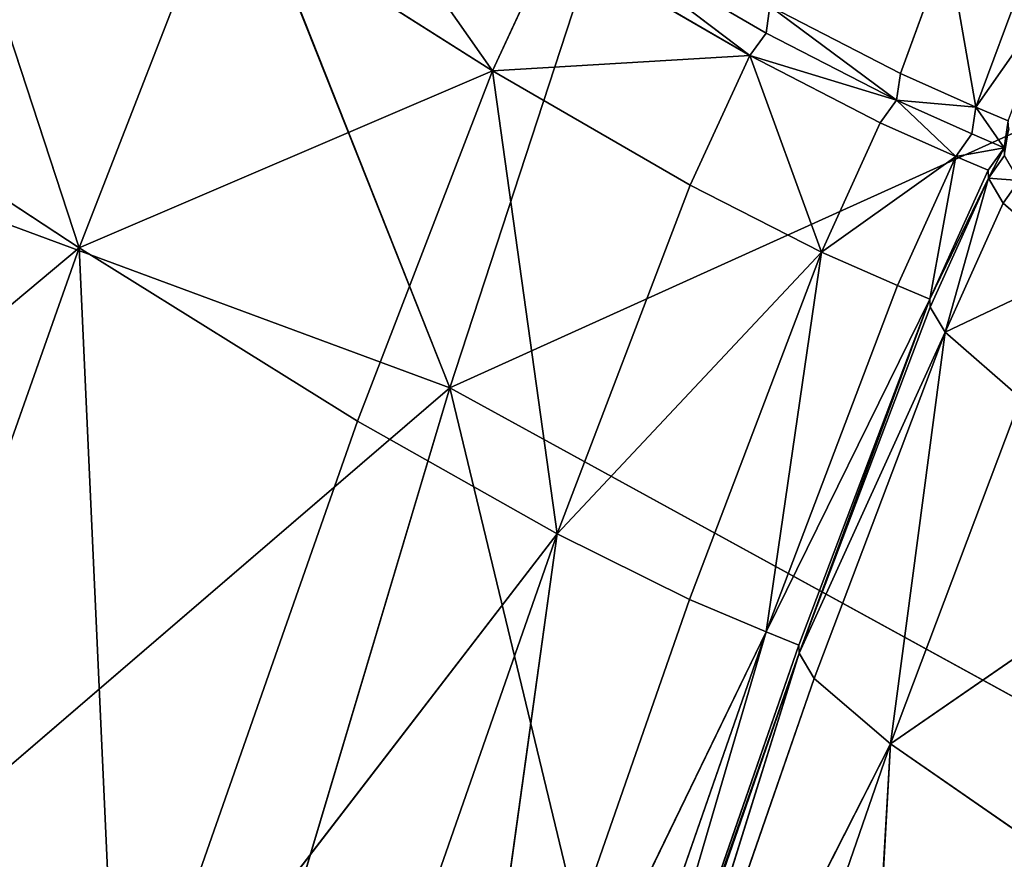
# Model space of a CAD drawing. Extents: x -12 to 12, y -10.8 to 10.8.
# Drawn here: x -10.1 to -9.7, y 2.1 to 2.4 of the extents above; entities that cross this region are included whole.
import ezdxf

# ---------------------------------------------------------------- set-up
doc = ezdxf.new("R2010")
doc.units = 0
doc.header["$LTSCALE"] = 0.0254
doc.layers.get('0').update_dxf_attribs({"color": 13, "linetype": 'CONTINUOUS'})

# ---------------------------------------------------------------- blocks, each defined once
blk = doc.blocks.new('RIVESTIMEN')
at = {"color": 0}
for p, q in [((-9.91961, 2.29283, 1.87289), (-10.14282, 2.85629, 2.39648)), ((-9.91961, 2.29283, 1.87289), (-10.14282, 2.85629, 2.39648)), ((-9.78301, 2.71032, 1.90842), (-9.91961, 2.29283, 1.87289)), ((-9.78301, 2.71032, 1.90842), (-9.91961, 2.29283, 1.87289)), ((-10.06664, 2.34842, 16.68758), (-10.14059, 2.57425, 16.44853)), ((-10.06664, 2.34842, 16.68758), (-10.14059, 2.57425, 16.44853)), ((-9.98772, 2.54, 16.68428), (-9.90267, 2.41861, 16.87588)), ((-9.98772, 2.54, 16.68428), (-9.90267, 2.41861, 16.87588)), ((-9.91961, 2.29283, 1.87289), (-9.44062, 2.50951, 1.53154)), ((-9.91961, 2.29283, 1.87289), (-9.44062, 2.50951, 1.53154)), ((-10.01224, 2.48828, 16.69515), (-10.06664, 2.34842, 16.68758)), ((-10.01224, 2.48828, 16.69515), (-10.06664, 2.34842, 16.68758)), ((-10.01224, 2.48828, 16.69515), (-9.90267, 2.41861, 16.87588)), ((-10.01224, 2.48828, 16.69515), (-9.90267, 2.41861, 16.87588)), ((-9.80057, 2.4247, 16.96871), (-9.87206, 2.47903, 16.85545)), ((-9.79407, 2.4336, 16.95952), (-9.87206, 2.47903, 16.85545)), ((-9.80057, 2.4247, 16.96871), (-9.87206, 2.47903, 16.85545)), ((-9.79407, 2.4336, 16.95952), (-9.87206, 2.47903, 16.85545)), ((-9.90267, 2.41861, 16.87588), (-9.87869, 2.4702, 16.8645)), ((-9.90267, 2.41861, 16.87588), (-9.87869, 2.4702, 16.8645)), ((-9.87869, 2.4702, 16.8645), (-9.80057, 2.4247, 16.96871)), ((-9.87869, 2.4702, 16.8645), (-9.80057, 2.4247, 16.96871)), ((-9.74078, 2.41759, 17.02329), (-9.72204, 2.46866, 17.06256)), ((-9.74078, 2.41759, 17.02329), (-9.72204, 2.46866, 17.06256)), ((-9.71077, 2.40424, 17.03925), (-9.72204, 2.46866, 17.06256)), ((-9.71077, 2.40424, 17.03925), (-9.72204, 2.46866, 17.06256)), ((-9.69198, 2.45514, 17.07859), (-9.71077, 2.40424, 17.03925)), ((-9.69198, 2.45514, 17.07859), (-9.71077, 2.40424, 17.03925)), ((-9.71077, 2.40424, 17.03925), (-9.67914, 2.4496, 17.08226)), ((-9.71077, 2.40424, 17.03925), (-9.67914, 2.4496, 17.08226)), ((-9.79407, 2.4336, 16.95952), (-9.79256, 2.44429, 16.9738)), ((-9.79407, 2.4336, 16.95952), (-9.79256, 2.44429, 16.9738)), ((-9.79256, 2.44429, 16.9738), (-9.74078, 2.41759, 17.02329)), ((-9.79256, 2.44429, 16.9738), (-9.74078, 2.41759, 17.02329)), ((-9.79256, 2.44429, 16.9738), (-9.74238, 2.40696, 17.00892)), ((-9.79256, 2.44429, 16.9738), (-9.74238, 2.40696, 17.00892)), ((-10.19606, 2.43345, 16.44031), (-10.06664, 2.34842, 16.68758)), ((-10.19606, 2.43345, 16.44031), (-10.06664, 2.34842, 16.68758)), ((-9.80057, 2.4247, 16.96871), (-9.79407, 2.4336, 16.95952)), ((-9.80057, 2.4247, 16.96871), (-9.79407, 2.4336, 16.95952)), ((-9.79407, 2.4336, 16.95952), (-9.74238, 2.40696, 17.00892)), ((-9.79407, 2.4336, 16.95952), (-9.74238, 2.40696, 17.00892)), ((-9.91961, 2.29283, 1.87289), (-10.28134, 2.42666, 2.3575)), ((-9.91961, 2.29283, 1.87289), (-10.28134, 2.42666, 2.3575)), ((-9.80057, 2.4247, 16.96871), (-9.90267, 2.41861, 16.87588)), ((-9.80057, 2.4247, 16.96871), (-9.90267, 2.41861, 16.87588)), ((-9.82416, 2.37326, 16.9804), (-9.80057, 2.4247, 16.96871)), ((-9.82416, 2.37326, 16.9804), (-9.80057, 2.4247, 16.96871)), ((-9.74879, 2.39803, 17.01816), (-9.80057, 2.4247, 16.96871)), ((-9.80057, 2.4247, 16.96871), (-9.77212, 2.34671, 17.03)), ((-9.80057, 2.4247, 16.96871), (-9.77212, 2.34671, 17.03)), ((-9.80057, 2.4247, 16.96871), (-9.74238, 2.40696, 17.00892)), ((-9.80057, 2.4247, 16.96871), (-9.74238, 2.40696, 17.00892)), ((-9.74879, 2.39803, 17.01816), (-9.80057, 2.4247, 16.96871)), ((-10.06664, 2.34842, 16.68758), (-9.90267, 2.41861, 16.87588)), ((-10.06664, 2.34842, 16.68758), (-9.90267, 2.41861, 16.87588)), ((-9.90267, 2.41861, 16.87588), (-9.95614, 2.27961, 16.8688)), ((-9.90267, 2.41861, 16.87588), (-9.95614, 2.27961, 16.8688)), ((-9.87696, 2.23493, 16.97364), (-9.90267, 2.41861, 16.87588)), ((-9.82416, 2.37326, 16.9804), (-9.90267, 2.41861, 16.87588)), ((-9.87696, 2.23493, 16.97364), (-9.90267, 2.41861, 16.87588)), ((-9.82416, 2.37326, 16.9804), (-9.90267, 2.41861, 16.87588)), ((-9.74238, 2.40696, 17.00892), (-9.74078, 2.41759, 17.02329)), ((-9.74238, 2.40696, 17.00892), (-9.74078, 2.41759, 17.02329)), ((-9.74078, 2.41759, 17.02329), (-9.71077, 2.40424, 17.03925)), ((-9.74078, 2.41759, 17.02329), (-9.71077, 2.40424, 17.03925)), ((-9.74238, 2.40696, 17.00892), (-9.74879, 2.39803, 17.01816)), ((-9.74238, 2.40696, 17.00892), (-9.74879, 2.39803, 17.01816)), ((-9.71879, 2.3847, 17.03408), (-9.74238, 2.40696, 17.00892)), ((-9.71241, 2.39363, 17.02483), (-9.74238, 2.40696, 17.00892)), ((-9.71879, 2.3847, 17.03408), (-9.74238, 2.40696, 17.00892)), ((-9.71241, 2.39363, 17.02483), (-9.74238, 2.40696, 17.00892)), ((-9.71077, 2.40424, 17.03925), (-9.74238, 2.40696, 17.00892)), ((-9.71077, 2.40424, 17.03925), (-9.74238, 2.40696, 17.00892)), ((-9.71241, 2.39363, 17.02483), (-9.71077, 2.40424, 17.03925)), ((-9.71241, 2.39363, 17.02483), (-9.71077, 2.40424, 17.03925)), ((-9.71077, 2.40424, 17.03925), (-9.69795, 2.39875, 17.04291)), ((-9.71077, 2.40424, 17.03925), (-9.69795, 2.39875, 17.04291)), ((-9.71077, 2.40424, 17.03925), (-9.69963, 2.38815, 17.02846)), ((-9.71077, 2.40424, 17.03925), (-9.69963, 2.38815, 17.02846)), ((-9.77212, 2.34671, 17.03), (-9.74879, 2.39803, 17.01816)), ((-9.77212, 2.34671, 17.03), (-9.74879, 2.39803, 17.01816)), ((-9.74879, 2.39803, 17.01816), (-9.71879, 2.3847, 17.03408)), ((-9.74879, 2.39803, 17.01816), (-9.71879, 2.3847, 17.03408)), ((-9.69795, 2.39875, 17.04291), (-9.69963, 2.38815, 17.02846)), ((-9.69795, 2.39875, 17.04291), (-9.69963, 2.38815, 17.02846)), ((-9.69776, 2.39567, 17.0555), (-9.69963, 2.38815, 17.02846)), ((-9.69776, 2.39567, 17.0555), (-9.69963, 2.38815, 17.02846)), ((-9.71879, 2.3847, 17.03408), (-9.71241, 2.39363, 17.02483)), ((-9.71879, 2.3847, 17.03408), (-9.71241, 2.39363, 17.02483)), ((-9.71241, 2.39363, 17.02483), (-9.69963, 2.38815, 17.02846)), ((-9.71241, 2.39363, 17.02483), (-9.69963, 2.38815, 17.02846)), ((-9.71879, 2.3847, 17.03408), (-9.69963, 2.38815, 17.02846)), ((-9.71879, 2.3847, 17.03408), (-9.69963, 2.38815, 17.02846)), ((-9.70599, 2.37922, 17.03771), (-9.69963, 2.38815, 17.02846)), ((-9.70599, 2.37922, 17.03771), (-9.69963, 2.38815, 17.02846)), ((-9.70582, 2.37611, 17.05027), (-9.69963, 2.38815, 17.02846)), ((-9.70582, 2.37611, 17.05027), (-9.69963, 2.38815, 17.02846)), ((-9.69963, 2.38815, 17.02846), (-9.69945, 2.38506, 17.04102)), ((-9.69963, 2.38815, 17.02846), (-9.69945, 2.38506, 17.04102)), ((-9.71879, 2.3847, 17.03408), (-9.77212, 2.34671, 17.03)), ((-9.71879, 2.3847, 17.03408), (-9.77212, 2.34671, 17.03)), ((-9.74197, 2.33346, 17.04598), (-9.71879, 2.3847, 17.03408)), ((-9.74197, 2.33346, 17.04598), (-9.71879, 2.3847, 17.03408)), ((-9.71879, 2.3847, 17.03408), (-9.7291, 2.32803, 17.04961)), ((-9.71879, 2.3847, 17.03408), (-9.7291, 2.32803, 17.04961)), ((-9.70599, 2.37922, 17.03771), (-9.71879, 2.3847, 17.03408)), ((-9.70599, 2.37922, 17.03771), (-9.71879, 2.3847, 17.03408)), ((-9.69945, 2.38506, 17.04102), (-9.70582, 2.37611, 17.05027)), ((-9.69945, 2.38506, 17.04102), (-9.70582, 2.37611, 17.05027)), ((-9.70599, 2.37922, 17.03771), (-9.7291, 2.32803, 17.04961)), ((-9.70599, 2.37922, 17.03771), (-9.7291, 2.32803, 17.04961)), ((-9.70582, 2.37611, 17.05027), (-9.7291, 2.32803, 17.04961)), ((-9.70582, 2.37611, 17.05027), (-9.7291, 2.32803, 17.04961)), ((-9.72894, 2.3249, 17.0622), (-9.70582, 2.37611, 17.05027)), ((-9.72894, 2.3249, 17.0622), (-9.70582, 2.37611, 17.05027)), ((-9.70582, 2.37611, 17.05027), (-9.72304, 2.31488, 17.09132)), ((-9.70582, 2.37611, 17.05027), (-9.72304, 2.31488, 17.09132)), ((-9.70582, 2.37611, 17.05027), (-9.70599, 2.37922, 17.03771)), ((-9.70582, 2.37611, 17.05027), (-9.70599, 2.37922, 17.03771)), ((-9.69995, 2.36613, 17.07933), (-9.70582, 2.37611, 17.05027)), ((-9.70582, 2.37611, 17.05027), (-9.69358, 2.37512, 17.07005)), ((-9.70582, 2.37611, 17.05027), (-9.69358, 2.37512, 17.07005)), ((-9.69995, 2.36613, 17.07933), (-9.70582, 2.37611, 17.05027)), ((-9.87696, 2.23493, 16.97364), (-9.82416, 2.37326, 16.9804)), ((-9.87696, 2.23493, 16.97364), (-9.82416, 2.37326, 16.9804)), ((-9.82416, 2.37326, 16.9804), (-9.77212, 2.34671, 17.03)), ((-9.82416, 2.37326, 16.9804), (-9.77212, 2.34671, 17.03)), ((-9.69358, 2.37512, 17.07005), (-9.69995, 2.36613, 17.07933)), ((-9.69358, 2.37512, 17.07005), (-9.69995, 2.36613, 17.07933)), ((-9.69995, 2.36613, 17.07933), (-9.72304, 2.31488, 17.09132)), ((-9.69995, 2.36613, 17.07933), (-9.72304, 2.31488, 17.09132)), ((-9.67004, 2.34005, 17.13243), (-9.69995, 2.36613, 17.07933)), ((-9.67004, 2.34005, 17.13243), (-9.69995, 2.36613, 17.07933)), ((-10.06664, 2.34842, 16.68758), (-10.294, 2.15798, 16.39361)), ((-10.06664, 2.34842, 16.68758), (-10.294, 2.15798, 16.39361)), ((-10.06664, 2.34842, 16.68758), (-10.16305, 2.07528, 16.64105)), ((-10.06664, 2.34842, 16.68758), (-10.16305, 2.07528, 16.64105)), ((-9.95614, 2.27961, 16.8688), (-10.06664, 2.34842, 16.68758)), ((-10.06664, 2.34842, 16.68758), (-10.05122, 2.00852, 16.82245)), ((-10.06664, 2.34842, 16.68758), (-10.05122, 2.00852, 16.82245)), ((-9.95614, 2.27961, 16.8688), (-10.06664, 2.34842, 16.68758)), ((-9.87696, 2.23493, 16.97364), (-9.77212, 2.34671, 17.03)), ((-9.87696, 2.23493, 16.97364), (-9.77212, 2.34671, 17.03)), ((-9.77212, 2.34671, 17.03), (-9.82447, 2.20888, 17.02342)), ((-9.77212, 2.34671, 17.03), (-9.82447, 2.20888, 17.02342)), ((-9.79405, 2.19596, 17.03948), (-9.77212, 2.34671, 17.03)), ((-9.79405, 2.19596, 17.03948), (-9.77212, 2.34671, 17.03)), ((-9.74197, 2.33346, 17.04598), (-9.77212, 2.34671, 17.03)), ((-9.74197, 2.33346, 17.04598), (-9.77212, 2.34671, 17.03)), ((-9.67004, 2.34005, 17.13243), (-9.72304, 2.31488, 17.09132)), ((-9.67004, 2.34005, 17.13243), (-9.72304, 2.31488, 17.09132)), ((-9.79405, 2.19596, 17.03948), (-9.74197, 2.33346, 17.04598)), ((-9.79405, 2.19596, 17.03948), (-9.74197, 2.33346, 17.04598)), ((-9.7291, 2.32803, 17.04961), (-9.74197, 2.33346, 17.04598)), ((-9.7291, 2.32803, 17.04961), (-9.74197, 2.33346, 17.04598)), ((-9.79405, 2.19596, 17.03948), (-9.7291, 2.32803, 17.04961)), ((-9.79405, 2.19596, 17.03948), (-9.7291, 2.32803, 17.04961)), ((-9.78106, 2.19067, 17.04315), (-9.7291, 2.32803, 17.04961)), ((-9.78106, 2.19067, 17.04315), (-9.7291, 2.32803, 17.04961)), ((-9.78089, 2.18751, 17.05576), (-9.7291, 2.32803, 17.04961)), ((-9.78089, 2.18751, 17.05576), (-9.7291, 2.32803, 17.04961)), ((-9.72894, 2.3249, 17.0622), (-9.78089, 2.18751, 17.05576)), ((-9.72894, 2.3249, 17.0622), (-9.78089, 2.18751, 17.05576)), ((-9.7291, 2.32803, 17.04961), (-9.72894, 2.3249, 17.0622)), ((-9.7291, 2.32803, 17.04961), (-9.72894, 2.3249, 17.0622)), ((-9.72304, 2.31488, 17.09132), (-9.72894, 2.3249, 17.0622)), ((-9.72304, 2.31488, 17.09132), (-9.72894, 2.3249, 17.0622)), ((-9.78089, 2.18751, 17.05576), (-9.72304, 2.31488, 17.09132)), ((-9.78089, 2.18751, 17.05576), (-9.72304, 2.31488, 17.09132)), ((-9.77494, 2.17747, 17.08492), (-9.72304, 2.31488, 17.09132)), ((-9.77494, 2.17747, 17.08492), (-9.72304, 2.31488, 17.09132)), ((-9.74464, 2.15153, 17.13826), (-9.72304, 2.31488, 17.09132)), ((-9.74464, 2.15153, 17.13826), (-9.72304, 2.31488, 17.09132)), ((-9.72304, 2.31488, 17.09132), (-9.69299, 2.28879, 17.14455)), ((-9.72304, 2.31488, 17.09132), (-9.69299, 2.28879, 17.14455)), ((-9.91961, 2.29283, 1.87289), (-10.43204, 1.85253, 2.33087)), ((-9.91961, 2.29283, 1.87289), (-10.43204, 1.85253, 2.33087)), ((-10.08269, 1.74675, 1.84095), (-9.91961, 2.29283, 1.87289)), ((-10.08269, 1.74675, 1.84095), (-9.91961, 2.29283, 1.87289)), ((-9.58068, 2.10698, 1.50096), (-9.91961, 2.29283, 1.87289)), ((-9.91961, 2.29283, 1.87289), (-9.74805, 1.58099, 1.47594)), ((-9.91961, 2.29283, 1.87289), (-9.74805, 1.58099, 1.47594)), ((-9.58068, 2.10698, 1.50096), (-9.91961, 2.29283, 1.87289)), ((-9.69299, 2.28879, 17.14455), (-9.74464, 2.15153, 17.13826)), ((-9.69299, 2.28879, 17.14455), (-9.74464, 2.15153, 17.13826)), ((-10.05122, 2.00852, 16.82245), (-9.95614, 2.27961, 16.8688)), ((-10.05122, 2.00852, 16.82245), (-9.95614, 2.27961, 16.8688)), ((-9.95614, 2.27961, 16.8688), (-9.87696, 2.23493, 16.97364)), ((-9.95614, 2.27961, 16.8688), (-9.87696, 2.23493, 16.97364)), ((-9.87696, 2.23493, 16.97364), (-10.05122, 2.00852, 16.82245)), ((-9.87696, 2.23493, 16.97364), (-10.05122, 2.00852, 16.82245)), ((-9.97107, 1.9654, 16.92746), (-9.87696, 2.23493, 16.97364)), ((-9.97107, 1.9654, 16.92746), (-9.87696, 2.23493, 16.97364)), ((-9.87696, 2.23493, 16.97364), (-9.91793, 1.94046, 16.97739)), ((-9.87696, 2.23493, 16.97364), (-9.91793, 1.94046, 16.97739)), ((-9.82447, 2.20888, 17.02342), (-9.87696, 2.23493, 16.97364)), ((-9.82447, 2.20888, 17.02342), (-9.87696, 2.23493, 16.97364)), ((-9.74464, 2.15153, 17.13826), (-9.62036, 2.23743, 17.22948)), ((-9.74464, 2.15153, 17.13826), (-9.62036, 2.23743, 17.22948)), ((-9.91793, 1.94046, 16.97739), (-9.82447, 2.20888, 17.02342)), ((-9.91793, 1.94046, 16.97739), (-9.82447, 2.20888, 17.02342)), ((-9.82447, 2.20888, 17.02342), (-9.79405, 2.19596, 17.03948)), ((-9.82447, 2.20888, 17.02342), (-9.79405, 2.19596, 17.03948)), ((-9.79405, 2.19596, 17.03948), (-9.91793, 1.94046, 16.97739)), ((-9.79405, 2.19596, 17.03948), (-9.91793, 1.94046, 16.97739)), ((-9.8871, 1.92822, 16.99357), (-9.79405, 2.19596, 17.03948)), ((-9.8871, 1.92822, 16.99357), (-9.79405, 2.19596, 17.03948)), ((-9.79405, 2.19596, 17.03948), (-9.87393, 1.92323, 16.99731)), ((-9.79405, 2.19596, 17.03948), (-9.87393, 1.92323, 16.99731)), ((-9.78106, 2.19067, 17.04315), (-9.79405, 2.19596, 17.03948)), ((-9.78106, 2.19067, 17.04315), (-9.79405, 2.19596, 17.03948)), ((-9.78106, 2.19067, 17.04315), (-9.87393, 1.92323, 16.99731)), ((-9.78106, 2.19067, 17.04315), (-9.87393, 1.92323, 16.99731)), ((-9.78089, 2.18751, 17.05576), (-9.78106, 2.19067, 17.04315)), ((-9.78089, 2.18751, 17.05576), (-9.78106, 2.19067, 17.04315)), ((-9.78089, 2.18751, 17.05576), (-9.87393, 1.92323, 16.99731)), ((-9.78089, 2.18751, 17.05576), (-9.87393, 1.92323, 16.99731)), ((-9.87374, 1.92003, 17.00991), (-9.78089, 2.18751, 17.05576)), ((-9.87374, 1.92003, 17.00991), (-9.78089, 2.18751, 17.05576)), ((-9.78089, 2.18751, 17.05576), (-9.86771, 1.90999, 17.03905)), ((-9.78089, 2.18751, 17.05576), (-9.86771, 1.90999, 17.03905)), ((-9.77494, 2.17747, 17.08492), (-9.78089, 2.18751, 17.05576)), ((-9.77494, 2.17747, 17.08492), (-9.78089, 2.18751, 17.05576)), ((-9.77494, 2.17747, 17.08492), (-9.86771, 1.90999, 17.03905)), ((-9.77494, 2.17747, 17.08492), (-9.86771, 1.90999, 17.03905)), ((-9.74464, 2.15153, 17.13826), (-9.77494, 2.17747, 17.08492)), ((-9.74464, 2.15153, 17.13826), (-9.77494, 2.17747, 17.08492)), ((-9.74464, 2.15153, 17.13826), (-9.86771, 1.90999, 17.03905)), ((-9.74464, 2.15153, 17.13826), (-9.86771, 1.90999, 17.03905)), ((-9.83704, 1.8845, 17.09236), (-9.74464, 2.15153, 17.13826)), ((-9.83704, 1.8845, 17.09236), (-9.74464, 2.15153, 17.13826)), ((-9.74464, 2.15153, 17.13826), (-9.76293, 1.83497, 17.1775)), ((-9.74464, 2.15153, 17.13826), (-9.76293, 1.83497, 17.1775)), ((-9.67139, 2.1007, 17.22338), (-9.74464, 2.15153, 17.13826)), ((-9.67139, 2.1007, 17.22338), (-9.74464, 2.15153, 17.13826))]:
    blk.add_line(p, q, dxfattribs=at)
at = {"color": 252}
mesh = blk.add_polyface(dxfattribs=at)
corners = [(-10.14282, 2.85629, 2.39648), (-9.91961, 2.29283, 1.87289), (-10.28134, 2.42666, 2.3575)]
mesh.append_faces([[corners[k] for k in face] for face in [(0, 1, 2)]], dxfattribs={"color": 252})
mesh = blk.add_polyface(dxfattribs=at)
corners = [(-10.14282, 2.85629, 2.39648), (-9.78301, 2.71032, 1.90842), (-9.91961, 2.29283, 1.87289)]
mesh.append_faces([[corners[k] for k in face] for face in [(0, 1, 2)]], dxfattribs={"color": 252})
mesh = blk.add_polyface(dxfattribs=at)
corners = [(-9.44062, 2.50951, 1.53154), (-9.91961, 2.29283, 1.87289), (-9.78301, 2.71032, 1.90842)]
mesh.append_faces([[corners[k] for k in face] for face in [(0, 1, 2)]], dxfattribs={"color": 252})
mesh = blk.add_polyface(dxfattribs=at)
corners = [(-10.14059, 2.57425, 16.44853), (-10.19606, 2.43345, 16.44031), (-10.06664, 2.34842, 16.68758)]
mesh.append_faces([[corners[k] for k in face] for face in [(0, 1, 2)]], dxfattribs={"color": 252})
mesh = blk.add_polyface(dxfattribs=at)
corners = [(-10.14059, 2.57425, 16.44853), (-10.06664, 2.34842, 16.68758), (-10.01224, 2.48828, 16.69515)]
mesh.append_faces([[corners[k] for k in face] for face in [(0, 1, 2)]], dxfattribs={"color": 252})
mesh = blk.add_polyface(dxfattribs=at)
corners = [(-9.98772, 2.54, 16.68428), (-10.01224, 2.48828, 16.69515), (-9.90267, 2.41861, 16.87588)]
mesh.append_faces([[corners[k] for k in face] for face in [(0, 1, 2)]], dxfattribs={"color": 252})
mesh = blk.add_polyface(dxfattribs=at)
corners = [(-9.98772, 2.54, 16.68428), (-9.90267, 2.41861, 16.87588), (-9.87869, 2.4702, 16.8645)]
mesh.append_faces([[corners[k] for k in face] for face in [(0, 1, 2)]], dxfattribs={"color": 252})
mesh = blk.add_polyface(dxfattribs=at)
corners = [(-9.44062, 2.50951, 1.53154), (-9.58068, 2.10698, 1.50096), (-9.91961, 2.29283, 1.87289)]
mesh.append_faces([[corners[k] for k in face] for face in [(0, 1, 2)]], dxfattribs={"color": 252})
mesh = blk.add_polyface(dxfattribs=at)
corners = [(-10.01224, 2.48828, 16.69515), (-10.06664, 2.34842, 16.68758), (-9.90267, 2.41861, 16.87588)]
mesh.append_faces([[corners[k] for k in face] for face in [(0, 1, 2)]], dxfattribs={"color": 252})
mesh = blk.add_polyface(dxfattribs=at)
corners = [(-9.80057, 2.4247, 16.96871), (-9.87206, 2.47903, 16.85545), (-9.87869, 2.4702, 16.8645)]
mesh.append_faces([[corners[k] for k in face] for face in [(0, 1, 2)]], dxfattribs={"color": 252})
mesh = blk.add_polyface(dxfattribs=at)
corners = [(-9.80057, 2.4247, 16.96871), (-9.79407, 2.4336, 16.95952), (-9.87206, 2.47903, 16.85545)]
mesh.append_faces([[corners[k] for k in face] for face in [(0, 1, 2)]], dxfattribs={"color": 252})
mesh = blk.add_polyface(dxfattribs=at)
corners = [(-9.87206, 2.47903, 16.85545), (-9.79407, 2.4336, 16.95952), (-9.79256, 2.44429, 16.9738)]
mesh.append_faces([[corners[k] for k in face] for face in [(0, 1, 2)]], dxfattribs={"color": 252})
mesh = blk.add_polyface(dxfattribs=at)
corners = [(-9.80057, 2.4247, 16.96871), (-9.87869, 2.4702, 16.8645), (-9.90267, 2.41861, 16.87588)]
mesh.append_faces([[corners[k] for k in face] for face in [(0, 1, 2)]], dxfattribs={"color": 252})
mesh = blk.add_polyface(dxfattribs=at)
corners = [(-9.72204, 2.46866, 17.06256), (-9.79256, 2.44429, 16.9738), (-9.74078, 2.41759, 17.02329)]
mesh.append_faces([[corners[k] for k in face] for face in [(0, 1, 2)]], dxfattribs={"color": 252})
mesh = blk.add_polyface(dxfattribs=at)
corners = [(-9.71077, 2.40424, 17.03925), (-9.72204, 2.46866, 17.06256), (-9.74078, 2.41759, 17.02329)]
mesh.append_faces([[corners[k] for k in face] for face in [(0, 1, 2)]], dxfattribs={"color": 252})
mesh = blk.add_polyface(dxfattribs=at)
corners = [(-9.69198, 2.45514, 17.07859), (-9.72204, 2.46866, 17.06256), (-9.71077, 2.40424, 17.03925)]
mesh.append_faces([[corners[k] for k in face] for face in [(0, 1, 2)]], dxfattribs={"color": 252})
mesh = blk.add_polyface(dxfattribs=at)
corners = [(-9.67914, 2.4496, 17.08226), (-9.69198, 2.45514, 17.07859), (-9.71077, 2.40424, 17.03925)]
mesh.append_faces([[corners[k] for k in face] for face in [(0, 1, 2)]], dxfattribs={"color": 252})
mesh = blk.add_polyface(dxfattribs=at)
corners = [(-9.67914, 2.4496, 17.08226), (-9.71077, 2.40424, 17.03925), (-9.69795, 2.39875, 17.04291)]
mesh.append_faces([[corners[k] for k in face] for face in [(0, 1, 2)]], dxfattribs={"color": 252})
mesh = blk.add_polyface(dxfattribs=at)
corners = [(-9.79256, 2.44429, 16.9738), (-9.79407, 2.4336, 16.95952), (-9.74238, 2.40696, 17.00892)]
mesh.append_faces([[corners[k] for k in face] for face in [(0, 1, 2)]], dxfattribs={"color": 252})
mesh = blk.add_polyface(dxfattribs=at)
corners = [(-9.79256, 2.44429, 16.9738), (-9.74238, 2.40696, 17.00892), (-9.74078, 2.41759, 17.02329)]
mesh.append_faces([[corners[k] for k in face] for face in [(0, 1, 2)]], dxfattribs={"color": 252})
mesh = blk.add_polyface(dxfattribs=at)
corners = [(-10.19606, 2.43345, 16.44031), (-10.294, 2.15798, 16.39361), (-10.06664, 2.34842, 16.68758)]
mesh.append_faces([[corners[k] for k in face] for face in [(0, 1, 2)]], dxfattribs={"color": 252})
mesh = blk.add_polyface(dxfattribs=at)
corners = [(-9.74238, 2.40696, 17.00892), (-9.79407, 2.4336, 16.95952), (-9.80057, 2.4247, 16.96871)]
mesh.append_faces([[corners[k] for k in face] for face in [(0, 1, 2)]], dxfattribs={"color": 252})
mesh = blk.add_polyface(dxfattribs=at)
corners = [(-10.28134, 2.42666, 2.3575), (-9.91961, 2.29283, 1.87289), (-10.43204, 1.85253, 2.33087)]
mesh.append_faces([[corners[k] for k in face] for face in [(0, 1, 2)]], dxfattribs={"color": 252})
mesh = blk.add_polyface(dxfattribs=at)
corners = [(-9.80057, 2.4247, 16.96871), (-9.90267, 2.41861, 16.87588), (-9.82416, 2.37326, 16.9804)]
mesh.append_faces([[corners[k] for k in face] for face in [(0, 1, 2)]], dxfattribs={"color": 252})
mesh = blk.add_polyface(dxfattribs=at)
corners = [(-9.77212, 2.34671, 17.03), (-9.80057, 2.4247, 16.96871), (-9.82416, 2.37326, 16.9804)]
mesh.append_faces([[corners[k] for k in face] for face in [(0, 1, 2)]], dxfattribs={"color": 252})
mesh = blk.add_polyface(dxfattribs=at)
corners = [(-9.74879, 2.39803, 17.01816), (-9.80057, 2.4247, 16.96871), (-9.77212, 2.34671, 17.03)]
mesh.append_faces([[corners[k] for k in face] for face in [(0, 1, 2)]], dxfattribs={"color": 252})
mesh = blk.add_polyface(dxfattribs=at)
corners = [(-9.74879, 2.39803, 17.01816), (-9.74238, 2.40696, 17.00892), (-9.80057, 2.4247, 16.96871)]
mesh.append_faces([[corners[k] for k in face] for face in [(0, 1, 2)]], dxfattribs={"color": 252})
mesh = blk.add_polyface(dxfattribs=at)
corners = [(-9.90267, 2.41861, 16.87588), (-10.06664, 2.34842, 16.68758), (-9.95614, 2.27961, 16.8688)]
mesh.append_faces([[corners[k] for k in face] for face in [(0, 1, 2)]], dxfattribs={"color": 252})
mesh = blk.add_polyface(dxfattribs=at)
corners = [(-9.90267, 2.41861, 16.87588), (-9.95614, 2.27961, 16.8688), (-9.87696, 2.23493, 16.97364)]
mesh.append_faces([[corners[k] for k in face] for face in [(0, 1, 2)]], dxfattribs={"color": 252})
mesh = blk.add_polyface(dxfattribs=at)
corners = [(-9.90267, 2.41861, 16.87588), (-9.87696, 2.23493, 16.97364), (-9.82416, 2.37326, 16.9804)]
mesh.append_faces([[corners[k] for k in face] for face in [(0, 1, 2)]], dxfattribs={"color": 252})
mesh = blk.add_polyface(dxfattribs=at)
corners = [(-9.71077, 2.40424, 17.03925), (-9.74078, 2.41759, 17.02329), (-9.74238, 2.40696, 17.00892)]
mesh.append_faces([[corners[k] for k in face] for face in [(0, 1, 2)]], dxfattribs={"color": 252})
mesh = blk.add_polyface(dxfattribs=at)
corners = [(-9.71879, 2.3847, 17.03408), (-9.74238, 2.40696, 17.00892), (-9.74879, 2.39803, 17.01816)]
mesh.append_faces([[corners[k] for k in face] for face in [(0, 1, 2)]], dxfattribs={"color": 252})
mesh = blk.add_polyface(dxfattribs=at)
corners = [(-9.71879, 2.3847, 17.03408), (-9.71241, 2.39363, 17.02483), (-9.74238, 2.40696, 17.00892)]
mesh.append_faces([[corners[k] for k in face] for face in [(0, 1, 2)]], dxfattribs={"color": 252})
mesh = blk.add_polyface(dxfattribs=at)
corners = [(-9.71077, 2.40424, 17.03925), (-9.74238, 2.40696, 17.00892), (-9.71241, 2.39363, 17.02483)]
mesh.append_faces([[corners[k] for k in face] for face in [(0, 1, 2)]], dxfattribs={"color": 252})
mesh = blk.add_polyface(dxfattribs=at)
corners = [(-9.71077, 2.40424, 17.03925), (-9.71241, 2.39363, 17.02483), (-9.69963, 2.38815, 17.02846)]
mesh.append_faces([[corners[k] for k in face] for face in [(0, 1, 2)]], dxfattribs={"color": 252})
mesh = blk.add_polyface(dxfattribs=at)
corners = [(-9.69795, 2.39875, 17.04291), (-9.71077, 2.40424, 17.03925), (-9.69963, 2.38815, 17.02846)]
mesh.append_faces([[corners[k] for k in face] for face in [(0, 1, 2)]], dxfattribs={"color": 252})
mesh = blk.add_polyface(dxfattribs=at)
corners = [(-9.71879, 2.3847, 17.03408), (-9.74879, 2.39803, 17.01816), (-9.77212, 2.34671, 17.03)]
mesh.append_faces([[corners[k] for k in face] for face in [(0, 1, 2)]], dxfattribs={"color": 252})
mesh = blk.add_polyface(dxfattribs=at)
corners = [(-9.69795, 2.39875, 17.04291), (-9.69963, 2.38815, 17.02846), (-9.69776, 2.39567, 17.0555)]
mesh.append_faces([[corners[k] for k in face] for face in [(0, 1, 2)]], dxfattribs={"color": 252})
mesh = blk.add_polyface(dxfattribs=at)
corners = [(-9.69776, 2.39567, 17.0555), (-9.69963, 2.38815, 17.02846), (-9.69945, 2.38506, 17.04102)]
mesh.append_faces([[corners[k] for k in face] for face in [(0, 1, 2)]], dxfattribs={"color": 252})
mesh = blk.add_polyface(dxfattribs=at)
corners = [(-9.69963, 2.38815, 17.02846), (-9.71241, 2.39363, 17.02483), (-9.71879, 2.3847, 17.03408)]
mesh.append_faces([[corners[k] for k in face] for face in [(0, 1, 2)]], dxfattribs={"color": 252})
mesh = blk.add_polyface(dxfattribs=at)
corners = [(-9.69963, 2.38815, 17.02846), (-9.71879, 2.3847, 17.03408), (-9.70599, 2.37922, 17.03771)]
mesh.append_faces([[corners[k] for k in face] for face in [(0, 1, 2)]], dxfattribs={"color": 252})
mesh = blk.add_polyface(dxfattribs=at)
corners = [(-9.69963, 2.38815, 17.02846), (-9.70599, 2.37922, 17.03771), (-9.70582, 2.37611, 17.05027)]
mesh.append_faces([[corners[k] for k in face] for face in [(0, 1, 2)]], dxfattribs={"color": 252})
mesh = blk.add_polyface(dxfattribs=at)
corners = [(-9.69963, 2.38815, 17.02846), (-9.70582, 2.37611, 17.05027), (-9.69945, 2.38506, 17.04102)]
mesh.append_faces([[corners[k] for k in face] for face in [(0, 1, 2)]], dxfattribs={"color": 252})
mesh = blk.add_polyface(dxfattribs=at)
corners = [(-9.71879, 2.3847, 17.03408), (-9.77212, 2.34671, 17.03), (-9.74197, 2.33346, 17.04598)]
mesh.append_faces([[corners[k] for k in face] for face in [(0, 1, 2)]], dxfattribs={"color": 252})
mesh = blk.add_polyface(dxfattribs=at)
corners = [(-9.71879, 2.3847, 17.03408), (-9.74197, 2.33346, 17.04598), (-9.7291, 2.32803, 17.04961)]
mesh.append_faces([[corners[k] for k in face] for face in [(0, 1, 2)]], dxfattribs={"color": 252})
mesh = blk.add_polyface(dxfattribs=at)
corners = [(-9.70599, 2.37922, 17.03771), (-9.71879, 2.3847, 17.03408), (-9.7291, 2.32803, 17.04961)]
mesh.append_faces([[corners[k] for k in face] for face in [(0, 1, 2)]], dxfattribs={"color": 252})
mesh = blk.add_polyface(dxfattribs=at)
corners = [(-9.69358, 2.37512, 17.07005), (-9.69945, 2.38506, 17.04102), (-9.70582, 2.37611, 17.05027)]
mesh.append_faces([[corners[k] for k in face] for face in [(0, 1, 2)]], dxfattribs={"color": 252})
mesh = blk.add_polyface(dxfattribs=at)
corners = [(-9.70599, 2.37922, 17.03771), (-9.7291, 2.32803, 17.04961), (-9.70582, 2.37611, 17.05027)]
mesh.append_faces([[corners[k] for k in face] for face in [(0, 1, 2)]], dxfattribs={"color": 252})
mesh = blk.add_polyface(dxfattribs=at)
corners = [(-9.70582, 2.37611, 17.05027), (-9.7291, 2.32803, 17.04961), (-9.72894, 2.3249, 17.0622)]
mesh.append_faces([[corners[k] for k in face] for face in [(0, 1, 2)]], dxfattribs={"color": 252})
mesh = blk.add_polyface(dxfattribs=at)
corners = [(-9.70582, 2.37611, 17.05027), (-9.72894, 2.3249, 17.0622), (-9.72304, 2.31488, 17.09132)]
mesh.append_faces([[corners[k] for k in face] for face in [(0, 1, 2)]], dxfattribs={"color": 252})
mesh = blk.add_polyface(dxfattribs=at)
corners = [(-9.70582, 2.37611, 17.05027), (-9.72304, 2.31488, 17.09132), (-9.69995, 2.36613, 17.07933)]
mesh.append_faces([[corners[k] for k in face] for face in [(0, 1, 2)]], dxfattribs={"color": 252})
mesh = blk.add_polyface(dxfattribs=at)
corners = [(-9.69995, 2.36613, 17.07933), (-9.69358, 2.37512, 17.07005), (-9.70582, 2.37611, 17.05027)]
mesh.append_faces([[corners[k] for k in face] for face in [(0, 1, 2)]], dxfattribs={"color": 252})
mesh = blk.add_polyface(dxfattribs=at)
corners = [(-9.77212, 2.34671, 17.03), (-9.82416, 2.37326, 16.9804), (-9.87696, 2.23493, 16.97364)]
mesh.append_faces([[corners[k] for k in face] for face in [(0, 1, 2)]], dxfattribs={"color": 252})
mesh = blk.add_polyface(dxfattribs=at)
corners = [(-9.67004, 2.34005, 17.13243), (-9.69358, 2.37512, 17.07005), (-9.69995, 2.36613, 17.07933)]
mesh.append_faces([[corners[k] for k in face] for face in [(0, 1, 2)]], dxfattribs={"color": 252})
mesh = blk.add_polyface(dxfattribs=at)
corners = [(-9.69995, 2.36613, 17.07933), (-9.72304, 2.31488, 17.09132), (-9.67004, 2.34005, 17.13243)]
mesh.append_faces([[corners[k] for k in face] for face in [(0, 1, 2)]], dxfattribs={"color": 252})
mesh = blk.add_polyface(dxfattribs=at)
corners = [(-10.06664, 2.34842, 16.68758), (-10.294, 2.15798, 16.39361), (-10.16305, 2.07528, 16.64105)]
mesh.append_faces([[corners[k] for k in face] for face in [(0, 1, 2)]], dxfattribs={"color": 252})
mesh = blk.add_polyface(dxfattribs=at)
corners = [(-10.06664, 2.34842, 16.68758), (-10.16305, 2.07528, 16.64105), (-10.05122, 2.00852, 16.82245)]
mesh.append_faces([[corners[k] for k in face] for face in [(0, 1, 2)]], dxfattribs={"color": 252})
mesh = blk.add_polyface(dxfattribs=at)
corners = [(-10.06664, 2.34842, 16.68758), (-10.05122, 2.00852, 16.82245), (-9.95614, 2.27961, 16.8688)]
mesh.append_faces([[corners[k] for k in face] for face in [(0, 1, 2)]], dxfattribs={"color": 252})
mesh = blk.add_polyface(dxfattribs=at)
corners = [(-9.77212, 2.34671, 17.03), (-9.87696, 2.23493, 16.97364), (-9.82447, 2.20888, 17.02342)]
mesh.append_faces([[corners[k] for k in face] for face in [(0, 1, 2)]], dxfattribs={"color": 252})
mesh = blk.add_polyface(dxfattribs=at)
corners = [(-9.77212, 2.34671, 17.03), (-9.82447, 2.20888, 17.02342), (-9.79405, 2.19596, 17.03948)]
mesh.append_faces([[corners[k] for k in face] for face in [(0, 1, 2)]], dxfattribs={"color": 252})
mesh = blk.add_polyface(dxfattribs=at)
corners = [(-9.74197, 2.33346, 17.04598), (-9.77212, 2.34671, 17.03), (-9.79405, 2.19596, 17.03948)]
mesh.append_faces([[corners[k] for k in face] for face in [(0, 1, 2)]], dxfattribs={"color": 252})
mesh = blk.add_polyface(dxfattribs=at)
corners = [(-9.67004, 2.34005, 17.13243), (-9.72304, 2.31488, 17.09132), (-9.69299, 2.28879, 17.14455)]
mesh.append_faces([[corners[k] for k in face] for face in [(0, 1, 2)]], dxfattribs={"color": 252})
mesh = blk.add_polyface(dxfattribs=at)
corners = [(-9.7291, 2.32803, 17.04961), (-9.74197, 2.33346, 17.04598), (-9.79405, 2.19596, 17.03948)]
mesh.append_faces([[corners[k] for k in face] for face in [(0, 1, 2)]], dxfattribs={"color": 252})
mesh = blk.add_polyface(dxfattribs=at)
corners = [(-9.7291, 2.32803, 17.04961), (-9.79405, 2.19596, 17.03948), (-9.78106, 2.19067, 17.04315)]
mesh.append_faces([[corners[k] for k in face] for face in [(0, 1, 2)]], dxfattribs={"color": 252})
mesh = blk.add_polyface(dxfattribs=at)
corners = [(-9.7291, 2.32803, 17.04961), (-9.78106, 2.19067, 17.04315), (-9.78089, 2.18751, 17.05576)]
mesh.append_faces([[corners[k] for k in face] for face in [(0, 1, 2)]], dxfattribs={"color": 252})
mesh = blk.add_polyface(dxfattribs=at)
corners = [(-9.7291, 2.32803, 17.04961), (-9.78089, 2.18751, 17.05576), (-9.72894, 2.3249, 17.0622)]
mesh.append_faces([[corners[k] for k in face] for face in [(0, 1, 2)]], dxfattribs={"color": 252})
mesh = blk.add_polyface(dxfattribs=at)
corners = [(-9.72894, 2.3249, 17.0622), (-9.78089, 2.18751, 17.05576), (-9.72304, 2.31488, 17.09132)]
mesh.append_faces([[corners[k] for k in face] for face in [(0, 1, 2)]], dxfattribs={"color": 252})
mesh = blk.add_polyface(dxfattribs=at)
corners = [(-9.72304, 2.31488, 17.09132), (-9.78089, 2.18751, 17.05576), (-9.77494, 2.17747, 17.08492)]
mesh.append_faces([[corners[k] for k in face] for face in [(0, 1, 2)]], dxfattribs={"color": 252})
mesh = blk.add_polyface(dxfattribs=at)
corners = [(-9.72304, 2.31488, 17.09132), (-9.77494, 2.17747, 17.08492), (-9.74464, 2.15153, 17.13826)]
mesh.append_faces([[corners[k] for k in face] for face in [(0, 1, 2)]], dxfattribs={"color": 252})
mesh = blk.add_polyface(dxfattribs=at)
corners = [(-9.72304, 2.31488, 17.09132), (-9.74464, 2.15153, 17.13826), (-9.69299, 2.28879, 17.14455)]
mesh.append_faces([[corners[k] for k in face] for face in [(0, 1, 2)]], dxfattribs={"color": 252})
mesh = blk.add_polyface(dxfattribs=at)
corners = [(-9.91961, 2.29283, 1.87289), (-10.08269, 1.74675, 1.84095), (-10.43204, 1.85253, 2.33087)]
mesh.append_faces([[corners[k] for k in face] for face in [(0, 1, 2)]], dxfattribs={"color": 252})
mesh = blk.add_polyface(dxfattribs=at)
corners = [(-9.74805, 1.58099, 1.47594), (-10.08269, 1.74675, 1.84095), (-9.91961, 2.29283, 1.87289)]
mesh.append_faces([[corners[k] for k in face] for face in [(0, 1, 2)]], dxfattribs={"color": 252})
mesh = blk.add_polyface(dxfattribs=at)
corners = [(-9.58068, 2.10698, 1.50096), (-9.74805, 1.58099, 1.47594), (-9.91961, 2.29283, 1.87289)]
mesh.append_faces([[corners[k] for k in face] for face in [(0, 1, 2)]], dxfattribs={"color": 252})
mesh = blk.add_polyface(dxfattribs=at)
corners = [(-9.62036, 2.23743, 17.22948), (-9.69299, 2.28879, 17.14455), (-9.74464, 2.15153, 17.13826)]
mesh.append_faces([[corners[k] for k in face] for face in [(0, 1, 2)]], dxfattribs={"color": 252})
mesh = blk.add_polyface(dxfattribs=at)
corners = [(-9.95614, 2.27961, 16.8688), (-10.05122, 2.00852, 16.82245), (-9.87696, 2.23493, 16.97364)]
mesh.append_faces([[corners[k] for k in face] for face in [(0, 1, 2)]], dxfattribs={"color": 252})
mesh = blk.add_polyface(dxfattribs=at)
corners = [(-9.87696, 2.23493, 16.97364), (-10.05122, 2.00852, 16.82245), (-9.97107, 1.9654, 16.92746)]
mesh.append_faces([[corners[k] for k in face] for face in [(0, 1, 2)]], dxfattribs={"color": 252})
mesh = blk.add_polyface(dxfattribs=at)
corners = [(-9.87696, 2.23493, 16.97364), (-9.97107, 1.9654, 16.92746), (-9.91793, 1.94046, 16.97739)]
mesh.append_faces([[corners[k] for k in face] for face in [(0, 1, 2)]], dxfattribs={"color": 252})
mesh = blk.add_polyface(dxfattribs=at)
corners = [(-9.82447, 2.20888, 17.02342), (-9.87696, 2.23493, 16.97364), (-9.91793, 1.94046, 16.97739)]
mesh.append_faces([[corners[k] for k in face] for face in [(0, 1, 2)]], dxfattribs={"color": 252})
mesh = blk.add_polyface(dxfattribs=at)
corners = [(-9.62036, 2.23743, 17.22948), (-9.74464, 2.15153, 17.13826), (-9.67139, 2.1007, 17.22338)]
mesh.append_faces([[corners[k] for k in face] for face in [(0, 1, 2)]], dxfattribs={"color": 252})
mesh = blk.add_polyface(dxfattribs=at)
corners = [(-9.79405, 2.19596, 17.03948), (-9.82447, 2.20888, 17.02342), (-9.91793, 1.94046, 16.97739)]
mesh.append_faces([[corners[k] for k in face] for face in [(0, 1, 2)]], dxfattribs={"color": 252})
mesh = blk.add_polyface(dxfattribs=at)
corners = [(-9.79405, 2.19596, 17.03948), (-9.91793, 1.94046, 16.97739), (-9.8871, 1.92822, 16.99357)]
mesh.append_faces([[corners[k] for k in face] for face in [(0, 1, 2)]], dxfattribs={"color": 252})
mesh = blk.add_polyface(dxfattribs=at)
corners = [(-9.79405, 2.19596, 17.03948), (-9.8871, 1.92822, 16.99357), (-9.87393, 1.92323, 16.99731)]
mesh.append_faces([[corners[k] for k in face] for face in [(0, 1, 2)]], dxfattribs={"color": 252})
mesh = blk.add_polyface(dxfattribs=at)
corners = [(-9.78106, 2.19067, 17.04315), (-9.79405, 2.19596, 17.03948), (-9.87393, 1.92323, 16.99731)]
mesh.append_faces([[corners[k] for k in face] for face in [(0, 1, 2)]], dxfattribs={"color": 252})
mesh = blk.add_polyface(dxfattribs=at)
corners = [(-9.78106, 2.19067, 17.04315), (-9.87393, 1.92323, 16.99731), (-9.78089, 2.18751, 17.05576)]
mesh.append_faces([[corners[k] for k in face] for face in [(0, 1, 2)]], dxfattribs={"color": 252})
mesh = blk.add_polyface(dxfattribs=at)
corners = [(-9.78089, 2.18751, 17.05576), (-9.87393, 1.92323, 16.99731), (-9.87374, 1.92003, 17.00991)]
mesh.append_faces([[corners[k] for k in face] for face in [(0, 1, 2)]], dxfattribs={"color": 252})
mesh = blk.add_polyface(dxfattribs=at)
corners = [(-9.78089, 2.18751, 17.05576), (-9.87374, 1.92003, 17.00991), (-9.86771, 1.90999, 17.03905)]
mesh.append_faces([[corners[k] for k in face] for face in [(0, 1, 2)]], dxfattribs={"color": 252})
mesh = blk.add_polyface(dxfattribs=at)
corners = [(-9.78089, 2.18751, 17.05576), (-9.86771, 1.90999, 17.03905), (-9.77494, 2.17747, 17.08492)]
mesh.append_faces([[corners[k] for k in face] for face in [(0, 1, 2)]], dxfattribs={"color": 252})
mesh = blk.add_polyface(dxfattribs=at)
corners = [(-9.77494, 2.17747, 17.08492), (-9.86771, 1.90999, 17.03905), (-9.74464, 2.15153, 17.13826)]
mesh.append_faces([[corners[k] for k in face] for face in [(0, 1, 2)]], dxfattribs={"color": 252})
mesh = blk.add_polyface(dxfattribs=at)
corners = [(-9.74464, 2.15153, 17.13826), (-9.86771, 1.90999, 17.03905), (-9.83704, 1.8845, 17.09236)]
mesh.append_faces([[corners[k] for k in face] for face in [(0, 1, 2)]], dxfattribs={"color": 252})
mesh = blk.add_polyface(dxfattribs=at)
corners = [(-9.74464, 2.15153, 17.13826), (-9.83704, 1.8845, 17.09236), (-9.76293, 1.83497, 17.1775)]
mesh.append_faces([[corners[k] for k in face] for face in [(0, 1, 2)]], dxfattribs={"color": 252})
mesh = blk.add_polyface(dxfattribs=at)
corners = [(-9.74464, 2.15153, 17.13826), (-9.76293, 1.83497, 17.1775), (-9.67139, 2.1007, 17.22338)]
mesh.append_faces([[corners[k] for k in face] for face in [(0, 1, 2)]], dxfattribs={"color": 252})
mesh = blk.add_polyface(dxfattribs=at)
corners = [(-9.2519, 1.89609, 1.22443), (-9.74805, 1.58099, 1.47594), (-9.58068, 2.10698, 1.50096)]
mesh.append_faces([[corners[k] for k in face] for face in [(0, 1, 2)]], dxfattribs={"color": 252})
blk = doc.blocks.new('SKP7A95')
at = {"color": 0}
blk.add_blockref('RIVESTIMEN', (0, 0), dxfattribs=at)

msp = doc.modelspace()

# ---------------------------------------------------------------- block references
at = {"color": 0}
msp.add_blockref('SKP7A95', (0, 0), dxfattribs=at)

doc.saveas('drawing.dxf')
